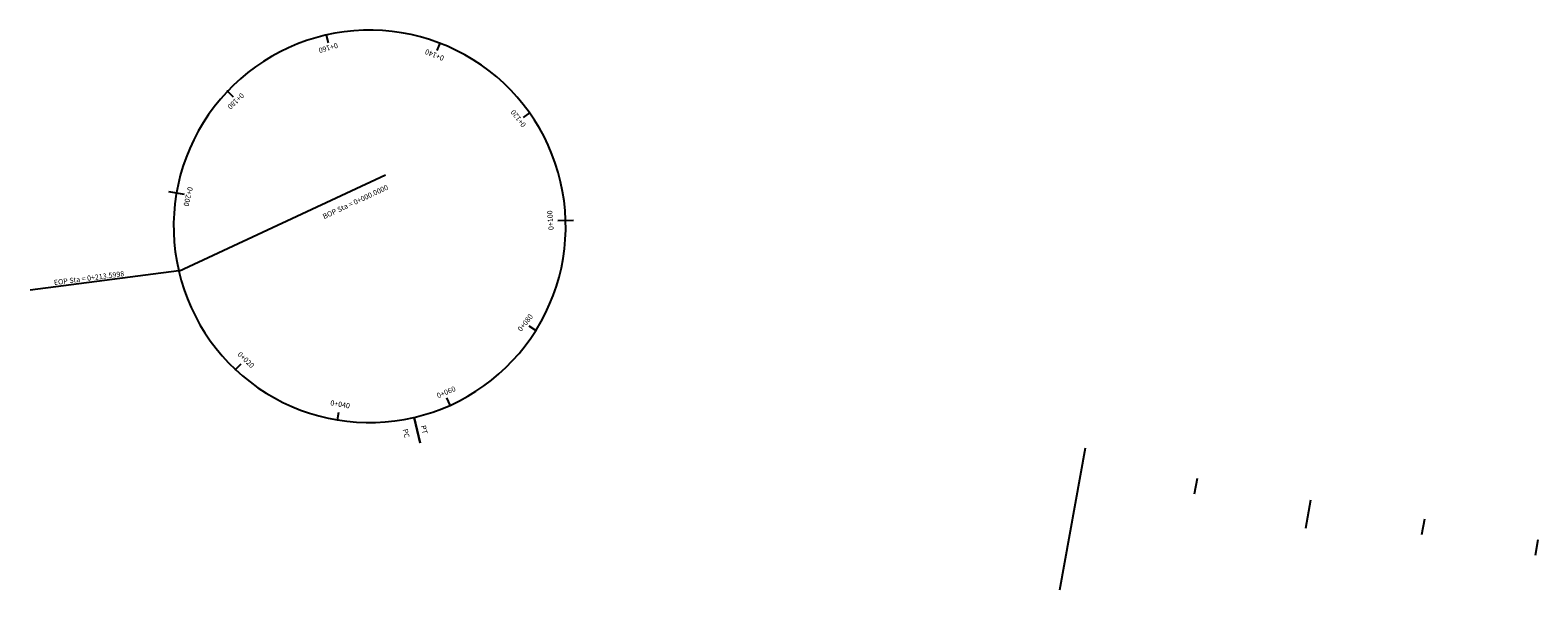
# Model space of a CAD drawing. Units: millimetres. Extents: x 753026 to 753288, y 8156677 to 8156774.
import ezdxf
from ezdxf.enums import TextEntityAlignment as Align

# ---------------------------------------------------------------- set-up
doc = ezdxf.new("R2010")
doc.units = ezdxf.units.MM
doc.layers.add('ROTONDA', color=7, linetype='Continuous')
doc.styles.get("Standard").update_dxf_attribs({"font": 'ARIAL.TTF'})

# ---------------------------------------------------------------- blocks, each defined once
blk = doc.blocks.new('MINORTIC')
at = {"color": 0, "linetype": 'ByBlock'}
blk.add_lwpolyline([(0, 0), (0, 0.00069)], dxfattribs=at)
blk.add_point((0, 0), dxfattribs=at)
blk = doc.blocks.new('MAJORTIC')
at = {"color": 0, "linetype": 'ByBlock'}
blk.add_lwpolyline([(0, -0.00069), (0, 0.00069)], dxfattribs=at)
blk.add_point((0, 0), dxfattribs=at)

msp = doc.modelspace()

# ---------------------------------------------------------------- linework, layer by layer
for points in [[(753204.66, 8156676.83), (753209.12, 8156701.47)], [(753228.05, 8156693.47), (753228.54, 8156696.19)], [(753248.17, 8156692.36), (753247.28, 8156687.46)], [(753267.9, 8156689.07), (753267.41, 8156686.35)], [(753287.58, 8156685.51), (753287.09, 8156682.78)]]:
    msp.add_lwpolyline(points)
at = {"layer": 'ROTONDA', "linetype": 'Continuous'}
for p, q in [((753051.9, 8156732.07), (753087.72, 8156748.75)), ((753051.88, 8156732.12), (753026.12, 8156728.78)), ((753092.66, 8156706.7), (753093.69, 8156702.28)), ((753092.71, 8156706.71), (753093.74, 8156702.3))]:
    msp.add_line(p, q, dxfattribs=at)
at = {"layer": 'ROTONDA', "color": 242}
msp.add_lwpolyline([(753051.9, 8156732.07), (753051.9, 8156732.07, 0.414214), (753092.66, 8156706.7), (753092.71, 8156706.71, 0.414214), (753118.12, 8156747.54), (753118.12, 8156747.54, 0.414214), (753077.29, 8156772.94), (753077.29, 8156772.94, 0.414214), (753051.89, 8156732.12), (753051.89, 8156732.12)], format="xyb", dxfattribs=at)

# ---------------------------------------------------------------- block references
at = {"layer": 'ROTONDA', "linetype": 'Continuous', "zscale": 2000}
for name, p, xscale, yscale, rotation in [('MINORTIC', (753077.48, 8156772.98), 1999.999999999999, 1999.999999999999, 192.7807260370713), ('MINORTIC', (753097.14, 8156771.58), 1999.999999999999, 1999.999999999999, 159.0773263131334), ('MINORTIC', (753060.35, 8156763.24), 1999.999999999998, 1999.999999999998, 226.4841257393534), ('MINORTIC', (753112.73, 8156759.51), 2000, 2000, 125.3739265930992), ('MAJORTIC', (753051.5, 8156745.62), 1999.999999999998, 1999.999999999998, 260.1875254852023), ('MAJORTIC', (753118.99, 8156740.82), 2000.000000000001, 2000.000000000001, 91.67052688263244), ('MINORTIC', (753113.83, 8156721.79), 2000, 2000, 57.96712715565255), ('MINORTIC', (753061.75, 8156714.99), 2000, 2000, 316.8584704272574), ('MINORTIC', (753098.97, 8156708.83), 2000, 2000, 24.26372746790078), ('MINORTIC', (753079.43, 8156706.27), 2000.000000000001, 2000.000000000001, 350.6115069433598)]:
    msp.add_blockref(name, p, dxfattribs=dict(at, xscale=xscale, yscale=yscale, rotation=rotation))

# ---------------------------------------------------------------- texts
at = {"layer": 'ROTONDA'}
for s, rotation, p in [('0+160', 196.4818, (753075.98, 8156770.97)), ('0+140', 157.7704, (753094.95, 8156770.85)), ('0+180', 224.1438, (753060.06, 8156760.86)), ('0+120', 127.8744, (753110.31, 8156760.31)), ('0+200', 256.7702, (753052.43, 8156743.49)), ('BOP Sta = 0+000.0000', 24.9708, (753088.44, 8156746.02)), ('0+100', 94.7502, (753116.93, 8156742.64)), ('EOP Sta = 0+213.5998', 7.3979, (753042.52, 8156730.93)), ('0+080', 51.6713, (753113.61, 8156724.01)), ('0+020', 316.3994, (753064.28, 8156714.98)), ('0+060', 23.13, (753100.12, 8156711.09)), ('0+040', 350.3773, (753081.44, 8156707.98))]:
    msp.add_text(s, height=0.9, rotation=rotation, dxfattribs=at).set_placement(p, align=Align.BOTTOM_RIGHT)
for s, p in [('PC', (753090.43, 8156704.55)), ('PT', (753093.57, 8156705.17))]:
    msp.add_text(s, height=0.9, rotation=283.1054, dxfattribs=at).set_placement(p, align=Align.BOTTOM_LEFT)

doc.saveas('drawing.dxf')
